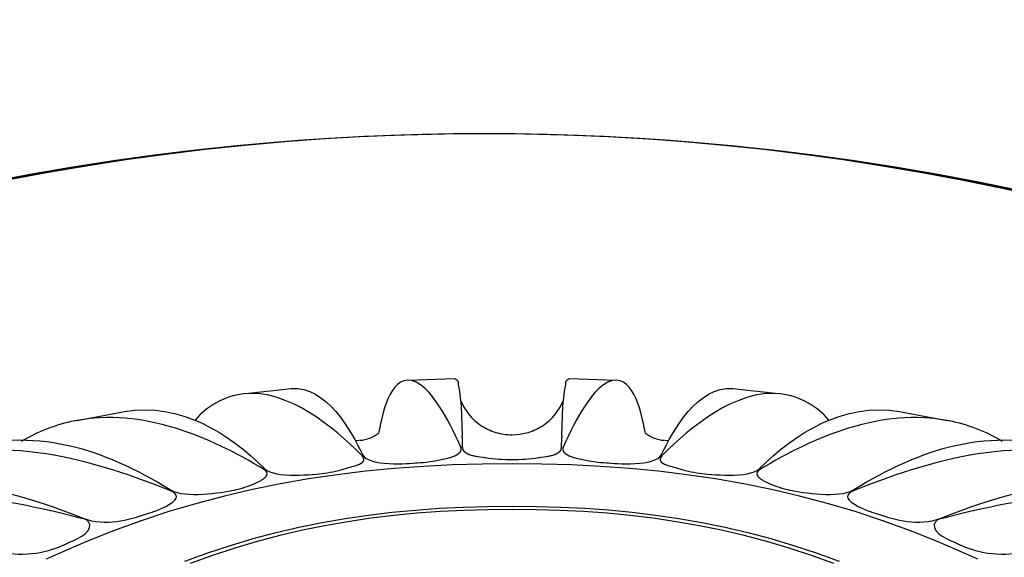
# Model space of a CAD drawing. Units: millimetres. Extents: x 397 to 10179, y 3507 to 4135.
# Drawn here: x 8856 to 8875, y 4100 to 4110 of the extents above; entities that cross this region are included whole.
import ezdxf

# ---------------------------------------------------------------- set-up
doc = ezdxf.new("R2010")
doc.units = ezdxf.units.MM
doc.layers.add('linea spessa', color=7, linetype='Continuous')

msp = doc.modelspace()

# ---------------------------------------------------------------- linework, layer by layer
at = {"layer": 'linea spessa'}
for p, q in [((8863.504, 4103.354), (8863.505, 4103.354)), ((8863.526, 4103.355), (8864.419, 4103.387)), ((8866.687, 4103.387), (8867.58, 4103.355)), ((8867.601, 4103.354), (8867.602, 4103.354)), ((8860.332, 4103.089), (8861.221, 4103.187)), ((8869.885, 4103.187), (8870.774, 4103.089)), ((8860.286, 4103.084), (8860.29, 4103.084)), ((8870.816, 4103.084), (8870.82, 4103.084)), ((8857.027, 4102.564), (8857.957, 4102.738)), ((8873.149, 4102.738), (8874.079, 4102.564)), ((8856.982, 4102.555), (8856.986, 4102.556)), ((8874.12, 4102.556), (8874.124, 4102.555)), ((8862.477, 4102.172), (8862.559, 4102.173)), ((8864.578, 4102.238), (8864.578, 4102.27)), ((8864.578, 4102.238), (8864.579, 4102.038)), ((8866.526, 4102.038), (8866.528, 4102.238)), ((8866.528, 4102.27), (8866.528, 4102.238)), ((8868.547, 4102.173), (8868.629, 4102.172)), ((8864.551, 4102.037), (8864.552, 4101.981)), ((8864.558, 4102.011), (8864.551, 4102.037)), ((8864.558, 4102.011), (8864.558, 4102.01)), ((8864.579, 4102.036), (8864.579, 4102.037)), ((8866.526, 4102.037), (8866.526, 4102.036)), ((8866.555, 4102.037), (8866.548, 4102.011)), ((8866.548, 4102.01), (8866.548, 4102.011)), ((8866.554, 4101.981), (8866.555, 4102.037)), ((8857.276, 4100.521), (8857.276, 4100.519)), ((8873.83, 4100.519), (8873.83, 4100.521))]:
    msp.add_line(p, q, dxfattribs=at)
for points in [[(8864.419, 4103.387, -0.446088), (8864.495, 4103.274), (8864.524, 4103.133), (8864.556, 4102.846), (8864.578, 4102.27)], [(8866.528, 4102.27), (8866.55, 4102.846), (8866.581, 4103.133), (8866.611, 4103.274, -0.446088), (8866.687, 4103.387)], [(8864.546, 4102.962), (8864.609, 4102.823), (8864.698, 4102.691, 0.07796), (8864.941, 4102.467, 0.074962), (8865.238, 4102.328, 0.071879), (8865.553, 4102.282)], [(8865.553, 4102.282), (8865.7, 4102.292), (8865.867, 4102.328, 0.075001), (8866.165, 4102.467, 0.077819), (8866.408, 4102.691), (8866.497, 4102.823), (8866.56, 4102.962)], [(8863.699, 4101.731, 0.039095), (8864.164, 4101.797), (8864.263, 4101.817), (8864.295, 4101.825), (8864.328, 4101.833), (8864.345, 4101.838), (8864.362, 4101.843), (8864.379, 4101.848), (8864.395, 4101.854), (8864.412, 4101.86), (8864.428, 4101.867), (8864.435, 4101.87), (8864.443, 4101.874), (8864.451, 4101.878), (8864.458, 4101.881), (8864.465, 4101.885), (8864.472, 4101.889), (8864.479, 4101.893), (8864.486, 4101.898), (8864.492, 4101.902), (8864.499, 4101.907), (8864.505, 4101.911), (8864.507, 4101.913), (8864.51, 4101.916), (8864.513, 4101.918), (8864.516, 4101.921), (8864.518, 4101.923), (8864.521, 4101.926), (8864.523, 4101.928), (8864.526, 4101.931), (8864.528, 4101.933), (8864.53, 4101.936), (8864.533, 4101.939), (8864.535, 4101.941), (8864.537, 4101.944), (8864.539, 4101.947), (8864.541, 4101.95), (8864.542, 4101.953), (8864.544, 4101.956), (8864.546, 4101.958), (8864.547, 4101.961), (8864.549, 4101.964), (8864.55, 4101.967), (8864.551, 4101.971), (8864.552, 4101.974), (8864.553, 4101.977), (8864.554, 4101.98), (8864.555, 4101.983), (8864.556, 4101.986), (8864.556, 4101.99), (8864.557, 4101.993), (8864.557, 4101.996), (8864.558, 4102), (8864.558, 4102.003), (8864.558, 4102.007), (8864.558, 4102.01)], [(8864.579, 4102.036), (8864.58, 4102.032), (8864.58, 4102.028), (8864.58, 4102.025), (8864.581, 4102.021), (8864.582, 4102.017), (8864.582, 4102.013), (8864.583, 4102.01), (8864.584, 4102.006), (8864.585, 4102.003), (8864.587, 4101.999), (8864.588, 4101.996), (8864.589, 4101.992), (8864.591, 4101.989), (8864.593, 4101.986), (8864.594, 4101.983), (8864.596, 4101.979), (8864.598, 4101.976), (8864.6, 4101.973), (8864.603, 4101.97), (8864.605, 4101.967), (8864.607, 4101.964), (8864.61, 4101.961), (8864.612, 4101.959), (8864.615, 4101.956), (8864.617, 4101.953), (8864.62, 4101.95), (8864.623, 4101.948), (8864.626, 4101.945), (8864.629, 4101.943), (8864.632, 4101.94), (8864.635, 4101.938), (8864.639, 4101.935), (8864.642, 4101.933), (8864.645, 4101.93), (8864.652, 4101.926), (8864.66, 4101.921), (8864.667, 4101.917), (8864.675, 4101.913), (8864.683, 4101.909), (8864.691, 4101.905), (8864.699, 4101.902), (8864.708, 4101.898), (8864.717, 4101.895), (8864.726, 4101.892), (8864.735, 4101.889), (8864.753, 4101.883), (8864.772, 4101.878), (8864.791, 4101.873), (8864.81, 4101.868), (8864.829, 4101.864), (8864.848, 4101.861), (8864.886, 4101.854), (8864.922, 4101.849), (8864.987, 4101.841), (8865.013, 4101.838), (8865.034, 4101.835, 0.039751), (8865.553, 4101.798)], [(8865.553, 4101.798, 0.039748), (8866.072, 4101.835), (8866.093, 4101.838), (8866.119, 4101.841), (8866.184, 4101.849), (8866.22, 4101.854), (8866.258, 4101.861), (8866.277, 4101.864), (8866.296, 4101.868), (8866.315, 4101.873), (8866.334, 4101.878), (8866.353, 4101.883), (8866.371, 4101.889), (8866.38, 4101.892), (8866.389, 4101.895), (8866.398, 4101.898), (8866.406, 4101.902), (8866.415, 4101.905), (8866.423, 4101.909), (8866.431, 4101.913), (8866.439, 4101.917), (8866.446, 4101.921), (8866.453, 4101.926), (8866.46, 4101.93), (8866.464, 4101.933), (8866.467, 4101.935), (8866.47, 4101.938), (8866.474, 4101.94), (8866.477, 4101.943), (8866.48, 4101.945), (8866.483, 4101.948), (8866.486, 4101.95), (8866.488, 4101.953), (8866.491, 4101.956), (8866.494, 4101.959), (8866.496, 4101.961), (8866.499, 4101.964), (8866.501, 4101.967), (8866.503, 4101.97), (8866.505, 4101.973), (8866.508, 4101.976), (8866.51, 4101.979), (8866.511, 4101.983), (8866.513, 4101.986), (8866.515, 4101.989), (8866.516, 4101.992), (8866.518, 4101.996), (8866.519, 4101.999), (8866.52, 4102.003), (8866.522, 4102.006), (8866.523, 4102.01), (8866.524, 4102.013), (8866.524, 4102.017), (8866.525, 4102.021), (8866.526, 4102.025), (8866.526, 4102.028), (8866.526, 4102.032), (8866.526, 4102.036)], [(8866.548, 4102.01), (8866.548, 4102.007), (8866.548, 4102.003), (8866.548, 4102), (8866.548, 4101.996), (8866.549, 4101.993), (8866.549, 4101.99), (8866.55, 4101.986), (8866.551, 4101.983), (8866.552, 4101.98), (8866.553, 4101.977), (8866.554, 4101.974), (8866.555, 4101.971), (8866.556, 4101.967), (8866.557, 4101.964), (8866.559, 4101.961), (8866.56, 4101.958), (8866.562, 4101.956), (8866.563, 4101.953), (8866.565, 4101.95), (8866.567, 4101.947), (8866.569, 4101.944), (8866.571, 4101.941), (8866.573, 4101.939), (8866.575, 4101.936), (8866.578, 4101.933), (8866.58, 4101.931), (8866.582, 4101.928), (8866.585, 4101.926), (8866.587, 4101.923), (8866.59, 4101.921), (8866.593, 4101.918), (8866.596, 4101.916), (8866.598, 4101.913), (8866.601, 4101.911), (8866.607, 4101.907), (8866.614, 4101.902), (8866.62, 4101.898), (8866.627, 4101.893), (8866.633, 4101.889), (8866.641, 4101.885), (8866.648, 4101.881), (8866.655, 4101.878), (8866.663, 4101.874), (8866.67, 4101.87), (8866.678, 4101.867), (8866.694, 4101.86), (8866.711, 4101.854), (8866.727, 4101.848), (8866.744, 4101.843), (8866.761, 4101.838), (8866.778, 4101.833), (8866.811, 4101.825), (8866.843, 4101.817), (8866.942, 4101.797, 0.039098), (8867.406, 4101.731)], [(8861.875, 4101.53, 0.044502), (8862.314, 4101.628), (8862.327, 4101.633), (8862.342, 4101.637), (8862.374, 4101.646), (8862.443, 4101.665), (8862.478, 4101.675), (8862.496, 4101.68), (8862.513, 4101.686), (8862.529, 4101.692), (8862.545, 4101.698), (8862.553, 4101.701), (8862.56, 4101.704), (8862.568, 4101.708), (8862.575, 4101.711), (8862.582, 4101.715), (8862.588, 4101.718), (8862.595, 4101.722), (8862.601, 4101.726), (8862.603, 4101.728), (8862.606, 4101.73), (8862.609, 4101.732), (8862.612, 4101.734), (8862.614, 4101.736), (8862.617, 4101.738), (8862.619, 4101.741), (8862.622, 4101.743), (8862.624, 4101.745), (8862.626, 4101.747), (8862.628, 4101.75), (8862.63, 4101.752), (8862.632, 4101.754), (8862.634, 4101.757), (8862.635, 4101.758), (8862.635, 4101.759), (8862.636, 4101.76), (8862.637, 4101.762), (8862.638, 4101.763), (8862.638, 4101.764), (8862.639, 4101.765), (8862.64, 4101.767), (8862.64, 4101.768), (8862.641, 4101.769), (8862.642, 4101.77), (8862.642, 4101.772), (8862.643, 4101.773), (8862.643, 4101.774), (8862.644, 4101.776), (8862.644, 4101.777), (8862.644, 4101.778), (8862.645, 4101.78), (8862.645, 4101.781), (8862.645, 4101.782), (8862.646, 4101.784), (8862.646, 4101.785), (8862.646, 4101.787), (8862.646, 4101.788), (8862.647, 4101.789), (8862.647, 4101.791), (8862.647, 4101.792), (8862.647, 4101.794), (8862.647, 4101.795), (8862.647, 4101.797), (8862.647, 4101.798), (8862.647, 4101.8), (8862.647, 4101.801), (8862.647, 4101.803), (8862.646, 4101.804), (8862.646, 4101.806), (8862.646, 4101.807), (8862.646, 4101.809), (8862.645, 4101.811), (8862.645, 4101.812), (8862.645, 4101.814), (8862.644, 4101.815), (8862.644, 4101.817), (8862.643, 4101.819), (8862.643, 4101.82), (8862.642, 4101.822), (8862.641, 4101.825), (8862.64, 4101.829), (8862.638, 4101.832), (8862.637, 4101.835), (8862.635, 4101.839), (8862.633, 4101.842), (8862.631, 4101.846), (8862.628, 4101.85), (8862.626, 4101.853), (8862.623, 4101.857), (8862.62, 4101.861), (8862.618, 4101.865), (8862.614, 4101.869), (8862.611, 4101.873), (8862.608, 4101.877), (8862.6, 4101.885), (8862.592, 4101.893)], [(8868.514, 4101.893), (8868.506, 4101.885), (8868.498, 4101.877), (8868.495, 4101.873), (8868.491, 4101.869), (8868.488, 4101.865), (8868.485, 4101.861), (8868.483, 4101.857), (8868.48, 4101.853), (8868.478, 4101.85), (8868.475, 4101.846), (8868.473, 4101.842), (8868.471, 4101.839), (8868.469, 4101.835), (8868.468, 4101.832), (8868.466, 4101.829), (8868.465, 4101.825), (8868.464, 4101.822), (8868.463, 4101.82), (8868.463, 4101.819), (8868.462, 4101.817), (8868.462, 4101.815), (8868.461, 4101.814), (8868.461, 4101.812), (8868.46, 4101.811), (8868.46, 4101.809), (8868.46, 4101.807), (8868.46, 4101.806), (8868.459, 4101.804), (8868.459, 4101.803), (8868.459, 4101.801), (8868.459, 4101.8), (8868.459, 4101.798), (8868.459, 4101.797), (8868.459, 4101.795), (8868.459, 4101.794), (8868.459, 4101.792), (8868.459, 4101.791), (8868.459, 4101.789), (8868.459, 4101.788), (8868.46, 4101.787), (8868.46, 4101.785), (8868.46, 4101.784), (8868.46, 4101.782), (8868.461, 4101.781), (8868.461, 4101.78), (8868.461, 4101.778), (8868.462, 4101.777), (8868.462, 4101.776), (8868.463, 4101.774), (8868.463, 4101.773), (8868.464, 4101.772), (8868.464, 4101.77), (8868.465, 4101.769), (8868.466, 4101.768), (8868.466, 4101.767), (8868.467, 4101.765), (8868.467, 4101.764), (8868.468, 4101.763), (8868.469, 4101.761), (8868.47, 4101.76), (8868.471, 4101.759), (8868.471, 4101.758), (8868.472, 4101.757), (8868.474, 4101.754), (8868.476, 4101.752), (8868.478, 4101.75), (8868.48, 4101.747), (8868.482, 4101.745), (8868.484, 4101.743), (8868.487, 4101.741), (8868.489, 4101.738), (8868.492, 4101.736), (8868.494, 4101.734), (8868.497, 4101.732), (8868.5, 4101.73), (8868.502, 4101.728), (8868.505, 4101.726), (8868.511, 4101.722), (8868.518, 4101.718), (8868.524, 4101.715), (8868.531, 4101.711), (8868.538, 4101.708), (8868.546, 4101.704), (8868.553, 4101.701), (8868.561, 4101.698), (8868.577, 4101.692), (8868.593, 4101.686), (8868.61, 4101.68), (8868.628, 4101.675), (8868.663, 4101.665), (8868.732, 4101.646), (8868.764, 4101.637), (8868.779, 4101.633), (8868.792, 4101.628, 0.04449), (8869.231, 4101.53)], [(8860.109, 4101.198, 0.049912), (8860.511, 4101.327), (8860.564, 4101.351), (8860.592, 4101.365), (8860.62, 4101.38), (8860.633, 4101.388), (8860.646, 4101.395), (8860.659, 4101.404), (8860.672, 4101.412), (8860.678, 4101.416), (8860.684, 4101.421), (8860.689, 4101.425), (8860.695, 4101.429), (8860.7, 4101.434), (8860.705, 4101.438), (8860.71, 4101.443), (8860.715, 4101.447), (8860.72, 4101.452), (8860.724, 4101.456), (8860.726, 4101.459), (8860.728, 4101.461), (8860.73, 4101.464), (8860.731, 4101.466), (8860.733, 4101.468), (8860.735, 4101.471), (8860.736, 4101.473), (8860.738, 4101.475), (8860.739, 4101.478), (8860.741, 4101.48), (8860.742, 4101.483), (8860.743, 4101.485), (8860.744, 4101.487), (8860.745, 4101.49), (8860.746, 4101.492), (8860.747, 4101.495), (8860.748, 4101.497), (8860.749, 4101.5), (8860.749, 4101.501), (8860.749, 4101.502), (8860.75, 4101.503), (8860.75, 4101.505), (8860.75, 4101.506), (8860.75, 4101.507), (8860.751, 4101.508), (8860.751, 4101.51), (8860.751, 4101.511), (8860.751, 4101.512), (8860.751, 4101.513), (8860.751, 4101.515), (8860.751, 4101.516), (8860.751, 4101.517), (8860.751, 4101.519), (8860.751, 4101.52), (8860.751, 4101.521), (8860.751, 4101.522), (8860.751, 4101.524), (8860.751, 4101.525), (8860.751, 4101.526), (8860.75, 4101.527), (8860.75, 4101.529), (8860.75, 4101.53), (8860.75, 4101.531), (8860.749, 4101.533), (8860.749, 4101.534), (8860.749, 4101.535), (8860.748, 4101.536), (8860.748, 4101.538), (8860.747, 4101.539), (8860.747, 4101.54), (8860.746, 4101.541), (8860.746, 4101.543), (8860.745, 4101.544), (8860.745, 4101.545), (8860.744, 4101.547), (8860.743, 4101.548), (8860.742, 4101.551), (8860.741, 4101.553), (8860.739, 4101.556), (8860.737, 4101.558), (8860.735, 4101.561), (8860.733, 4101.564), (8860.731, 4101.566), (8860.729, 4101.569), (8860.727, 4101.571), (8860.724, 4101.574), (8860.722, 4101.577), (8860.719, 4101.579), (8860.716, 4101.582), (8860.713, 4101.585), (8860.71, 4101.587), (8860.707, 4101.59), (8860.703, 4101.593), (8860.699, 4101.595), (8860.696, 4101.598), (8860.688, 4101.603), (8860.679, 4101.608)], [(8870.426, 4101.608), (8870.418, 4101.603), (8870.41, 4101.598), (8870.406, 4101.595), (8870.403, 4101.593), (8870.399, 4101.59), (8870.396, 4101.587), (8870.393, 4101.585), (8870.39, 4101.582), (8870.387, 4101.579), (8870.384, 4101.577), (8870.382, 4101.574), (8870.379, 4101.571), (8870.377, 4101.569), (8870.375, 4101.566), (8870.372, 4101.564), (8870.37, 4101.561), (8870.369, 4101.558), (8870.367, 4101.556), (8870.365, 4101.553), (8870.364, 4101.551), (8870.362, 4101.548), (8870.362, 4101.547), (8870.361, 4101.545), (8870.361, 4101.544), (8870.36, 4101.543), (8870.36, 4101.541), (8870.359, 4101.54), (8870.359, 4101.539), (8870.358, 4101.538), (8870.358, 4101.536), (8870.357, 4101.535), (8870.357, 4101.534), (8870.357, 4101.533), (8870.356, 4101.531), (8870.356, 4101.53), (8870.356, 4101.529), (8870.356, 4101.527), (8870.355, 4101.526), (8870.355, 4101.525), (8870.355, 4101.524), (8870.355, 4101.522), (8870.355, 4101.521), (8870.355, 4101.52), (8870.355, 4101.519), (8870.355, 4101.517), (8870.355, 4101.516), (8870.355, 4101.515), (8870.355, 4101.513), (8870.355, 4101.512), (8870.355, 4101.511), (8870.355, 4101.51), (8870.355, 4101.508), (8870.355, 4101.507), (8870.356, 4101.506), (8870.356, 4101.505), (8870.356, 4101.503), (8870.356, 4101.502), (8870.357, 4101.501), (8870.357, 4101.5), (8870.358, 4101.497), (8870.359, 4101.495), (8870.359, 4101.492), (8870.36, 4101.49), (8870.361, 4101.487), (8870.363, 4101.485), (8870.364, 4101.483), (8870.365, 4101.48), (8870.366, 4101.478), (8870.368, 4101.475), (8870.369, 4101.473), (8870.371, 4101.471), (8870.373, 4101.468), (8870.374, 4101.466), (8870.376, 4101.464), (8870.378, 4101.461), (8870.38, 4101.459), (8870.382, 4101.456), (8870.386, 4101.452), (8870.391, 4101.447), (8870.396, 4101.443), (8870.4, 4101.438), (8870.406, 4101.434), (8870.411, 4101.429), (8870.416, 4101.425), (8870.422, 4101.421), (8870.428, 4101.416), (8870.434, 4101.412), (8870.446, 4101.404), (8870.459, 4101.395), (8870.473, 4101.388), (8870.486, 4101.38), (8870.514, 4101.365), (8870.542, 4101.351), (8870.595, 4101.327, 0.049912), (8870.997, 4101.198)]]:
    msp.add_lwpolyline(points, format="xyb", dxfattribs=at)
for points in [[(8874.687, 4099.84), (8874.452, 4099.948), (8873.909, 4100.183), (8873.366, 4100.398), (8872.824, 4100.595), (8872.28, 4100.773), (8871.736, 4100.934), (8871.19, 4101.078), (8870.643, 4101.206), (8870.093, 4101.318), (8869.54, 4101.415), (8868.984, 4101.497), (8868.424, 4101.565), (8867.86, 4101.619), (8867.291, 4101.661), (8866.717, 4101.689), (8866.138, 4101.706), (8865.553, 4101.712), (8864.968, 4101.707), (8864.388, 4101.69), (8863.815, 4101.661), (8863.246, 4101.62), (8862.682, 4101.566), (8862.122, 4101.498), (8861.566, 4101.416), (8861.013, 4101.319), (8860.463, 4101.207), (8859.916, 4101.079), (8859.37, 4100.935), (8858.826, 4100.773), (8858.282, 4100.595), (8857.74, 4100.398), (8857.197, 4100.183), (8856.654, 4099.948), (8856.419, 4099.84)], [(8859.141, 4099.803), (8859.586, 4099.964), (8860.032, 4100.111), (8860.479, 4100.243), (8860.927, 4100.362), (8861.376, 4100.466), (8861.828, 4100.558), (8862.281, 4100.638), (8862.738, 4100.705), (8863.197, 4100.761), (8863.66, 4100.805), (8864.126, 4100.839), (8864.597, 4100.863), (8865.073, 4100.877), (8865.553, 4100.881), (8866.033, 4100.877), (8866.509, 4100.863), (8866.979, 4100.84), (8867.446, 4100.806), (8867.909, 4100.761), (8868.368, 4100.705), (8868.825, 4100.638), (8869.278, 4100.559), (8869.73, 4100.467), (8870.179, 4100.362), (8870.627, 4100.243), (8871.074, 4100.111), (8871.519, 4099.965), (8871.965, 4099.803)], [(8871.864, 4099.754), (8871.425, 4099.913), (8870.987, 4100.057), (8870.547, 4100.187), (8870.106, 4100.304), (8869.664, 4100.407), (8869.22, 4100.498), (8868.773, 4100.576), (8868.324, 4100.642), (8867.872, 4100.697), (8867.416, 4100.741), (8866.957, 4100.775), (8866.494, 4100.798), (8866.026, 4100.812), (8865.553, 4100.816), (8865.08, 4100.812), (8864.612, 4100.798), (8864.149, 4100.775), (8863.69, 4100.741), (8863.234, 4100.697), (8862.782, 4100.642), (8862.333, 4100.576), (8861.886, 4100.498), (8861.442, 4100.407), (8861, 4100.304), (8860.559, 4100.187), (8860.12, 4100.057), (8859.681, 4099.913), (8859.242, 4099.754)]]:
    msp.add_lwpolyline(points, dxfattribs=at)
at = {"layer": 'linea spessa', "extrusion": (0, 0, -1)}
for centre, radius, start, end in [((-8865.004, 4058.208), 49.988, 60, 120), ((-8865.012, 4059.789), 48.408, 60, 120), ((-8865.012, 4059.556), 48.641, 2.1047, 90), ((-8865.012, 4059.556), 48.641, 2.1047, 90), ((-8865.012, 4059.556), 48.641, 90, 177.8953), ((-8865.012, 4059.556), 48.641, 90, 177.8953)]:
    msp.add_arc(centre, radius, start, end, dxfattribs=at)
at = {"layer": 'linea spessa'}
for centre, radius, start, end in [((8860.469, 4101.624), 1.472, 97.174, 140.0735), ((8870.637, 4101.624), 1.472, 39.9263, 82.824), ((8857.599, 4099.413), 3.203, 101.1208, 121.2412), ((8873.506, 4099.413), 3.203, 58.7588, 78.8792), ((8862.522, 4102.845), 0.673, 274.0002, 308.2185), ((8868.584, 4102.845), 0.673, 231.7815, 265.9998), ((8857.119, 4100.474), 0.164, 16.8587, 91.9013), ((8873.987, 4100.474), 0.164, 88.1086, 163.1315), ((8855.928, 4101.956), 2.017, 258.8755, 297.532), ((8875.178, 4101.956), 2.017, 242.4672, 281.1253)]:
    msp.add_arc(centre, radius, start, end, dxfattribs=at)
for points in [[(8863.504, 4103.354), (8863.109, 4103.329), (8862.99, 4102.56), (8862.938, 4102.316)], [(8864.551, 4102.037), (8864.425, 4102.3), (8863.965, 4103.374), (8863.505, 4103.354)], [(8867.601, 4103.354), (8867.141, 4103.374), (8866.681, 4102.3), (8866.555, 4102.037)], [(8868.168, 4102.316), (8868.116, 4102.56), (8867.997, 4103.329), (8867.602, 4103.354)], [(8862.592, 4101.893), (8862.071, 4102.408), (8861.168, 4103.188), (8860.29, 4103.084)], [(8861.221, 4103.187), (8861.912, 4103.256), (8862.4, 4102.352), (8862.62, 4101.896)], [(8868.486, 4101.896), (8868.706, 4102.352), (8869.194, 4103.256), (8869.885, 4103.187)], [(8870.816, 4103.084), (8869.938, 4103.188), (8869.035, 4102.408), (8868.514, 4101.893)], [(8857.957, 4102.738), (8859.046, 4102.93), (8860.005, 4102.307), (8860.706, 4101.614)], [(8870.4, 4101.614), (8871.101, 4102.307), (8872.059, 4102.93), (8873.149, 4102.738)], [(8860.679, 4101.608), (8859.636, 4102.242), (8858.296, 4102.816), (8856.986, 4102.556)], [(8874.12, 4102.556), (8872.81, 4102.816), (8871.47, 4102.242), (8870.426, 4101.608)], [(8854.575, 4102.004), (8856.24, 4102.435), (8857.47, 4102.044), (8858.869, 4101.195)], [(8872.237, 4101.195), (8873.636, 4102.044), (8874.866, 4102.435), (8876.531, 4102.004)], [(8858.844, 4101.188), (8857.069, 4101.897), (8855.484, 4102.277), (8853.543, 4101.724)], [(8877.563, 4101.724), (8875.622, 4102.277), (8874.037, 4101.897), (8872.262, 4101.188)], [(8862.62, 4101.896), (8862.739, 4101.648), (8863.528, 4101.718), (8863.699, 4101.731)], [(8867.406, 4101.731), (8867.578, 4101.718), (8868.366, 4101.648), (8868.486, 4101.896)], [(8851.021, 4100.922), (8853.215, 4101.694), (8855.037, 4101.486), (8857.137, 4100.646)], [(8860.706, 4101.614), (8860.897, 4101.425), (8861.68, 4101.501), (8861.875, 4101.53)], [(8869.231, 4101.53), (8869.426, 4101.501), (8870.209, 4101.425), (8870.4, 4101.614)], [(8873.968, 4100.646), (8876.069, 4101.486), (8877.89, 4101.694), (8880.085, 4100.922)], [(8857.114, 4100.638), (8854.642, 4101.284), (8852.447, 4101.47), (8849.959, 4100.534)], [(8881.147, 4100.534), (8878.659, 4101.47), (8876.464, 4101.284), (8873.992, 4100.638)], [(8858.869, 4101.195), (8859.134, 4101.034), (8859.86, 4101.142), (8860.109, 4101.198)], [(8870.997, 4101.198), (8871.246, 4101.142), (8871.972, 4101.034), (8872.237, 4101.195)], [(8858.428, 4100.742), (8858.669, 4100.818), (8859.221, 4101.037), (8858.844, 4101.188)], [(8872.262, 4101.188), (8871.885, 4101.037), (8872.437, 4100.818), (8872.677, 4100.742)], [(8857.137, 4100.646), (8857.611, 4100.477), (8857.995, 4100.604), (8858.428, 4100.742)], [(8872.677, 4100.742), (8873.111, 4100.604), (8873.495, 4100.477), (8873.968, 4100.646)], [(8856.86, 4100.167), (8856.966, 4100.211), (8857.302, 4100.34), (8857.276, 4100.518)], [(8873.83, 4100.518), (8873.804, 4100.34), (8874.14, 4100.211), (8874.246, 4100.167)]]:
    msp.add_open_spline(points, degree=3, dxfattribs=at)

doc.saveas('drawing.dxf')
